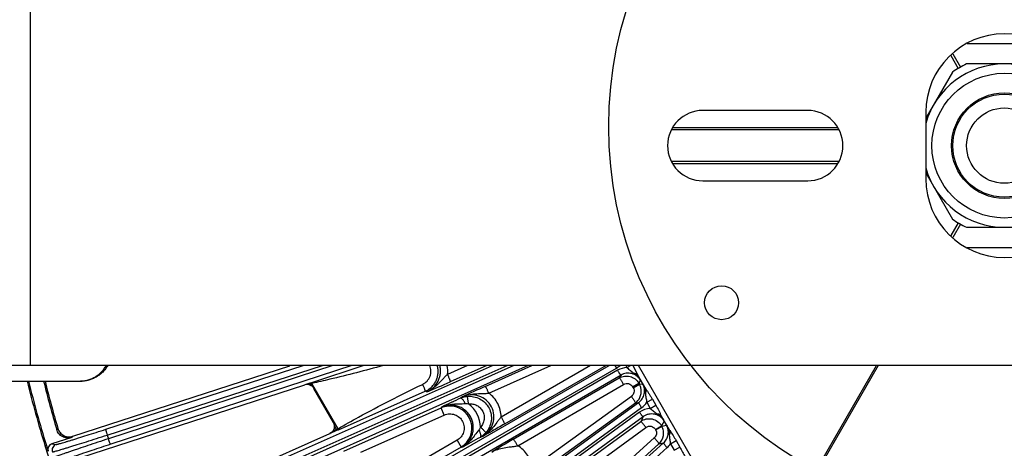
# Model space of a CAD drawing. Units: inches. Extents: x 0 to 17, y 0 to 11.
# Drawn here: x 1.9 to 3.9, y 6.6 to 7.5 of the extents above; entities that cross this region are included whole.
import ezdxf

# ---------------------------------------------------------------- set-up
doc = ezdxf.new("R2010")
doc.units = ezdxf.units.IN
doc.header["$LTSCALE"] = 0.935
doc.header["$MEASUREMENT"] = 0
doc.layers.get('0').update_dxf_attribs({"linetype": 'CONTINUOUS'})
doc.layers.add('7_ALL_FEATURES', color=7, linetype='CONTINUOUS')
doc.styles.get("Standard").update_dxf_attribs({"font": 'txt', "width": 0.8})
doc.styles.add('TEXTSTYLE_1', font='gdt', dxfattribs={"width": 0.8})
doc.dimstyles.new('DIMSTYLE_5', dxfattribs={"dimtxt": 0.25, "dimasz": 0.1875, "dimexe": 0.125, "dimexo": 0.0625, "dimgap": 0.09, "dimtad": 0, "dimtih": 1, "dimtoh": 1, "dimdec": 1, "dimlfac": 4, "dimzin": 4, "dimdsep": 46, "dimtxsty": 'STANDARD', "dimblk": '_FILLED', "dimblk1": '_FILLED', "dimblk2": '_FILLED', "dimcen": 0.09, "dimadec": 0, "dimazin": 0, "dimtp": 0.001, "dimtm": 0.001, "dimtfac": 1, "dimtdec": 1, "dimtmove": 0, "dimatfit": 2, "dimldrblk": '_FILLED', "dimfxl": 1, "dimtolj": 1, "dimtzin": 4, "dimarcsym": 0})

# ---------------------------------------------------------------- blocks, each defined once
blk = doc.blocks.new('_FILLED')
at = {"color": 0, "linetype": 'BYBLOCK'}
blk.add_solid([(0, 0), (-1, 0.167), (-1, -0.167)], dxfattribs=at)
blk = doc.blocks.new('*D10')
at = {"color": 2, "linetype": 'CONTINUOUS'}
for p, q in [((4.1952, 5.2375), (4.3312, 4.3272)), ((4.3312, 4.3272), (4.4562, 4.3272))]:
    blk.add_line(p, q, dxfattribs=at)
at = {"color": 2, "linetype": 'CONTINUOUS', "xscale": 0.1875, "yscale": 0.1875, "zscale": 0.1875, "rotation": 98.4978350535}
blk.add_blockref('_FILLED', (4.1952, 5.2375), dxfattribs=at)
at = {"color": 2, "linetype": 'CONTINUOUS', "insert": (4.5812, 4.4522), "char_height": 0.25, "width": 1.133333, "attachment_point": 1, "line_spacing_factor": 0.9, "style": 'TEXTSTYLE_1'}
blk.add_mtext('{\\Fgdt;n}\\Ftxt;16.0\\P[406]', dxfattribs=at)

msp = doc.modelspace()

# ---------------------------------------------------------------- linework, layer by layer
at = {"color": 9, "linetype": 'CONTINUOUS'}
msp.add_line((1.9622, 6.778), (1.9622, 7.653), dxfattribs=at)
at = {"color": 7, "linetype": 'CONTINUOUS'}
for p, q in [((3.9747, 7.378), (3.8246, 7.378)), ((3.7965, 7.3618), (3.7434, 7.2699)), ((3.5084, 7.2855), (3.2997, 7.2855)), ((3.7434, 7.2818), (3.7434, 7.1493)), ((3.7434, 7.1611), (3.7965, 7.0693)), ((3.2997, 7.1455), (3.5084, 7.1455)), ((3.8246, 7.053), (3.9747, 7.053)), ((6.0267, 6.778), (1.7727, 6.778)), ((1.8359, 6.7468), (2.0589, 6.7468))]:
    msp.add_line(p, q, dxfattribs=at)
at = {"color": 2, "linetype": 'CONTINUOUS'}
msp.add_circle((3.8855, 7.2535), 0.773, dxfattribs=at)
at = {"color": 9, "linetype": 'CONTINUOUS'}
for radius in [0.144, 0.1025]:
    msp.add_circle((3.8997, 7.2155), radius, dxfattribs=at)
at = {"color": 7, "linetype": 'CONTINUOUS'}
for centre, radius in [((3.8997, 7.2155), 0.105), ((3.8997, 7.2155), 0.075), ((3.3372, 6.903), 0.0338)]:
    msp.add_circle(centre, radius, dxfattribs=at)
for centre, radius, start, end in [((3.8997, 7.2818), 0.1562, 0, 180), ((3.8997, 7.2155), 0.1625, 15.8118, 164.1882), ((3.8997, 7.2155), 0.179, 114.7913, 125.2087), ((3.2997, 7.2155), 0.07, 90, 270), ((3.5084, 7.2155), 0.07, 270, 90), ((3.8997, 7.2155), 0.1625, 195.8118, 344.1882), ((3.8997, 7.1493), 0.1562, 180, 360), ((3.8997, 7.2155), 0.179, 234.7913, 245.2087)]:
    msp.add_arc(centre, radius, start, end, dxfattribs=at)
msp.add_open_spline([(2.0589, 6.7468), (2.0616, 6.7468), (2.0671, 6.7471), (2.0751, 6.7487), (2.0828, 6.7513), (2.0901, 6.7549), (2.0969, 6.7595), (2.103, 6.7649), (2.1084, 6.771), (2.1114, 6.7755), (2.1128, 6.7779)], degree=3, knots=[0, 0, 0, 0, 0.124829, 0.249754, 0.374651, 0.499603, 0.624612, 0.749679, 0.874808, 1, 1, 1, 1], dxfattribs=at)
at = {"color": 3, "linetype": 'CONTINUOUS'}
msp.add_open_spline([(2.1155, 6.7779), (2.1141, 6.7755), (2.1111, 6.771), (2.1057, 6.7649), (2.0996, 6.7595), (2.0928, 6.7549), (2.0855, 6.7513), (2.0778, 6.7487), (2.0698, 6.7471), (2.0644, 6.7468), (2.0617, 6.7468)], degree=3, knots=[0, 0, 0, 0, 0.125192, 0.250321, 0.375388, 0.500397, 0.625349, 0.750246, 0.875171, 1, 1, 1, 1], dxfattribs=at)
at = {"layer": '7_ALL_FEATURES', "color": 9, "linetype": 'CONTINUOUS'}
for p, q in [((3.9738, 7.418), (3.8256, 7.418)), ((3.7931, 7.3946), (3.8079, 7.3691)), ((3.7973, 7.3983), (3.8126, 7.3718)), ((3.5681, 7.2508), (3.24, 7.2508)), ((3.24, 7.1802), (3.5681, 7.1802)), ((3.8079, 7.0619), (3.7931, 7.0364)), ((3.8126, 7.0592), (3.7973, 7.0327)), ((3.8256, 7.013), (3.9738, 7.013)), ((2.1119, 6.6511), (2.5046, 6.778)), ((2.1145, 6.6396), (2.5428, 6.778)), ((2.5634, 6.778), (2.1169, 6.6322)), ((2.6013, 6.778), (2.1216, 6.6213)), ((2.1807, 6.4673), (2.8815, 6.778)), ((2.1845, 6.4561), (2.9105, 6.778)), ((2.9236, 6.778), (2.1877, 6.449)), ((2.9524, 6.778), (2.1934, 6.4387)), ((2.2683, 6.2917), (3.1136, 6.778)), ((2.2733, 6.281), (3.1278, 6.7726)), ((3.1302, 6.7685), (2.2772, 6.2743)), ((2.6254, 6.778), (2.5212, 6.7438)), ((2.8317, 6.778), (2.7917, 6.7603)), ((2.8703, 6.778), (2.7968, 6.7455)), ((2.8666, 6.7364), (2.9597, 6.778)), ((2.8741, 6.7229), (2.9973, 6.778)), ((3.0765, 6.778), (2.8984, 6.6755)), ((3.1076, 6.778), (2.905, 6.6614)), ((3.1249, 6.778), (3.1278, 6.7726)), ((3.1463, 6.778), (3.1486, 6.7739)), ((3.1486, 6.7739), (3.1557, 6.778)), ((3.1608, 6.778), (3.1707, 6.7586)), ((3.3673, 6.4396), (3.1719, 6.778)), ((3.4333, 6.4104), (3.6455, 6.778)), ((3.6487, 6.778), (3.4356, 6.409)), ((3.137, 6.7588), (2.2839, 6.2646)), ((2.5181, 6.7428), (2.5077, 6.7394)), ((2.5158, 6.7411), (2.5077, 6.7394)), ((2.5185, 6.7417), (2.5158, 6.7411)), ((2.519, 6.7431), (2.5181, 6.7428)), ((2.5181, 6.7428), (2.5185, 6.7417)), ((2.5196, 6.7419), (2.5185, 6.7417)), ((2.5208, 6.7377), (2.5185, 6.7417)), ((2.5212, 6.7438), (2.519, 6.7431)), ((2.5739, 6.6522), (2.5218, 6.7424)), ((2.7406, 6.7398), (2.7423, 6.7406)), ((2.9225, 6.6311), (3.1333, 6.7532)), ((2.9314, 6.6184), (3.1422, 6.7405)), ((3.137, 6.7588), (3.1333, 6.7532)), ((3.16, 6.7358), (3.1722, 6.7429)), ((3.1613, 6.7335), (3.1735, 6.7406)), ((3.1863, 6.7317), (3.1707, 6.7586)), ((3.176, 6.7485), (3.1722, 6.7429)), ((3.1722, 6.7429), (3.1735, 6.7406)), ((3.1735, 6.7406), (3.18, 6.7416)), ((2.5746, 6.6503), (2.7472, 6.7266)), ((2.7504, 6.7255), (2.7472, 6.7266)), ((3.16, 6.7358), (3.1613, 6.7335)), ((2.3738, 6.1262), (3.1719, 6.7042)), ((2.8031, 6.7044), (2.8023, 6.7058)), ((2.8215, 6.7156), (2.8178, 6.7129)), ((3.1576, 6.7165), (2.9603, 6.5736)), ((3.1656, 6.7033), (2.9682, 6.5604)), ((3.1656, 6.7033), (3.1719, 6.7042)), ((3.1882, 6.7049), (3.1994, 6.7111)), ((3.1882, 6.7049), (3.1952, 6.6927)), ((3.1994, 6.7111), (3.2064, 6.699)), ((2.3799, 6.1161), (3.178, 6.6941)), ((3.1736, 6.685), (2.3845, 6.1098)), ((2.5857, 6.6074), (2.779, 6.6935)), ((2.7797, 6.6953), (2.779, 6.6935)), ((2.7853, 6.6793), (2.779, 6.6935)), ((3.1952, 6.6927), (3.2064, 6.699)), ((3.1813, 6.6761), (2.3922, 6.1009)), ((2.6195, 6.6055), (2.7853, 6.6793)), ((2.9412, 6.4955), (3.1762, 6.6667)), ((3.1813, 6.6761), (3.1762, 6.6667)), ((3.2343, 6.6484), (3.2172, 6.6781)), ((3.2228, 6.6674), (3.2176, 6.658)), ((2.0142, 6.6506), (2.0165, 6.6528)), ((2.5578, 6.6429), (2.5718, 6.649)), ((2.5711, 6.6506), (2.567, 6.6577)), ((2.5711, 6.6506), (2.572, 6.6511)), ((2.5718, 6.649), (2.5711, 6.6506)), ((2.5718, 6.649), (2.5746, 6.6503)), ((2.572, 6.6511), (2.5739, 6.6522)), ((2.9515, 6.4836), (3.1864, 6.6549)), ((3.2054, 6.6509), (3.2176, 6.658)), ((3.2054, 6.6509), (3.2058, 6.6502)), ((3.2058, 6.6502), (3.218, 6.6573)), ((3.2176, 6.658), (3.218, 6.6573)), ((3.218, 6.6573), (3.2274, 6.6595)), ((2.044, 6.635), (2.0461, 6.6371)), ((2.1145, 6.6396), (2.1169, 6.6322)), ((2.496, 5.9727), (3.2216, 6.624)), ((2.8109, 6.6291), (2.5208, 6.4616)), ((2.8109, 6.6291), (2.8186, 6.6157)), ((2.8615, 6.637), (2.8571, 6.6357)), ((3.2032, 6.634), (2.9866, 6.4396)), ((3.2124, 6.6218), (3.2216, 6.624)), ((3.2353, 6.6222), (3.2468, 6.6285)), ((3.2468, 6.6285), (3.2542, 6.6155)), ((2.0047, 6.6222), (2.013, 6.6209)), ((2.8186, 6.6157), (2.5004, 6.4319)), ((2.5031, 5.9633), (3.2287, 6.6146)), ((2.8205, 6.6152), (2.8186, 6.6157)), ((3.2124, 6.6218), (2.9958, 6.4274)), ((3.2353, 6.6222), (3.2427, 6.6092)), ((3.2427, 6.6092), (3.2542, 6.6155))]:
    msp.add_line(p, q, dxfattribs=at)
at = {"layer": '7_ALL_FEATURES', "color": 7, "linetype": 'CONTINUOUS'}
for p, q in [((3.5707, 7.2468), (3.2374, 7.2468)), ((3.2374, 7.1843), (3.5707, 7.1843)), ((2.0464, 6.6371), (2.4782, 6.7775)), ((2.0601, 6.594), (2.5077, 6.7394)), ((2.5649, 6.6648), (2.5259, 6.7324)), ((2.117, 6.4466), (2.5578, 6.6429)), ((2.044, 6.635), (2.0047, 6.6222)), ((1.9906, 6.619), (2.0046, 6.5759)), ((1.9906, 6.619), (1.9935, 6.6186)), ((1.9935, 6.6186), (1.9971, 6.6074))]:
    msp.add_line(p, q, dxfattribs=at)
at = {"layer": '7_ALL_FEATURES', "color": 9, "linetype": 'CONTINUOUS'}
for centre, radius, start, end in [((2.7309, 6.7667), 0.0612, 354.0173, 10.7434), ((3.1076, 6.8078), 0.0406, 299.9242, 312.5773), ((3.1505, 6.7335), 0.0405, 92.6874, 120.0974), ((2.4127, 7.2209), 0.4907, 282.5761, 282.8427), ((1.8258, 8.936), 2.3961, 292.6981, 293.907), ((2.6685, 6.4895), 0.5698, 27.048, 28.1888), ((2.6627, 6.4073), 0.616, 31.7858, 32.8699), ((2.8357, 6.673), 0.0437, 105.5555, 114.1763), ((2.8357, 6.6733), 0.0434, 96.603, 105.5644), ((2.7971, 6.6536), 0.0604, 1.5943, 52.758), ((3.1543, 6.7269), 0.0405, 305.9049, 327.0431), ((2.7968, 6.6534), 0.0439, 94.683, 113.9618), ((2.7967, 6.6535), 0.0437, 300.0036, 94.6523), ((3.1974, 6.6523), 0.0404, 93.0725, 126.1064), ((2.7292, 6.416), 0.5539, 26.9912, 28.235), ((5.3905, 1.7905), 5.6186, 120.1186, 120.2753), ((2.8355, 6.6735), 0.0436, 299.802, 317.7706), ((2.6969, 6.3174), 0.6312, 31.6328, 32.8184), ((1.6862, 8.6876), 2.3625, 298.6932, 299.7116), ((3.2016, 6.6448), 0.0406, 311.9351, 326.1523)]:
    msp.add_arc(centre, radius, start, end, dxfattribs=at)
at = {"layer": '7_ALL_FEATURES', "color": 7, "linetype": 'CONTINUOUS'}
for centre, radius, start, end in [((3.8997, 7.2155), 2, 193.5576, 197.3512), ((3.8997, 7.2155), 1.9973, 193.5772, 197.3883), ((3.8997, 7.2155), 1.9683, 193.779, 196.6797), ((3.8976, 7.215), 1.9633, 193.7972, 196.6382), ((3.1488, 6.7264), 0.0285, 23.0915, 29.9813), ((2.5124, 6.7247), 0.0155, 29.9893, 57.4784), ((3.8193, 4.6053), 2.3343, 114.0874, 115.3067), ((3.1488, 6.7264), 0.0285, 334.523, 8.6398), ((3.1488, 6.7264), 0.0286, 8.6731, 23.0592), ((3.7873, 4.5638), 2.3576, 114.2809, 115.3014), ((3.1488, 6.7264), 0.0285, 305.9741, 334.5246), ((2.5515, 6.657), 0.0155, 2.5275, 30.012), ((3.1932, 6.643), 0.0286, 10.529, 29.9394), ((3.1933, 6.643), 0.0285, 331.4632, 10.4729), ((4.0935, 4.6102), 2.3357, 120.0897, 121.3125), ((3.1932, 6.6431), 0.0287, 312.0128, 331.4333)]:
    msp.add_arc(centre, radius, start, end, dxfattribs=at)
for centre, major_axis, ratio, start_param, end_param in [((2.5124, 6.7246), (0.0069, 0.0139), 0.999122, -0.106699, 0.774224), ((2.5515, 6.657), (0.0151, -0.0038), 0.998821, -0.905807, 0.288957), ((2.0083, 6.611), (0.0116, -0.0017), 0.999239, 2.034627, 3.604814)]:
    msp.add_ellipse(centre, major_axis=major_axis, ratio=ratio, start_param=start_param, end_param=end_param, dxfattribs=at)
at = {"layer": '7_ALL_FEATURES', "color": 9, "linetype": 'CONTINUOUS'}
for points, knots in [([(2.6639, 6.7779), (2.6286, 6.7681), (2.5814, 6.7558), (2.5337, 6.745), (2.5218, 6.7424)], [0, 0, 0, 0, 0.749979, 1, 1, 1, 1]), ([(2.7423, 6.7406), (2.7456, 6.7422), (2.7516, 6.7467), (2.7576, 6.7562), (2.7595, 6.7673), (2.758, 6.7746), (2.7565, 6.778)], [0, 0, 0, 0, 0.249666, 0.499485, 0.749605, 1, 1, 1, 1]), ([(2.7504, 6.7255), (2.7552, 6.7276), (2.7642, 6.7336), (2.7722, 6.7444), (2.7761, 6.7543), (2.7777, 6.7622), (2.7779, 6.7702), (2.7771, 6.7755), (2.7764, 6.7781)], [0, 0, 0, 0, 0.248884, 0.498021, 0.623283, 0.748706, 0.874288, 1, 1, 1, 1]), ([(2.7917, 6.7603), (2.79, 6.7587), (2.7866, 6.7553), (2.7818, 6.7503), (2.7771, 6.7453), (2.7724, 6.7405), (2.7674, 6.736), (2.7603, 6.7305), (2.7545, 6.7272), (2.7504, 6.7255)], [0, 0, 0, 0, 0.131763, 0.259891, 0.385306, 0.509145, 0.632238, 0.755003, 1, 1, 1, 1]), ([(2.7917, 6.7603), (2.7921, 6.7594), (2.7929, 6.7576), (2.794, 6.7549), (2.795, 6.7524), (2.7958, 6.7502), (2.7964, 6.7484), (2.7968, 6.747), (2.7969, 6.7461), (2.7969, 6.7456), (2.7969, 6.7455), (2.7968, 6.7455)], [0, 0, 0, 0, 0.189485, 0.373634, 0.544085, 0.693789, 0.817739, 0.911333, 0.97184, 0.989578, 1, 1, 1, 1]), ([(3.137, 6.7588), (3.1369, 6.7588), (3.1368, 6.7589), (3.1365, 6.7591), (3.1361, 6.7596), (3.1354, 6.7604), (3.1345, 6.7616), (3.1336, 6.7631), (3.1325, 6.7647), (3.1314, 6.7666), (3.1306, 6.7679), (3.1302, 6.7685)], [0, 0, 0, 0, 0.010471, 0.02821, 0.088624, 0.182049, 0.305805, 0.455359, 0.625772, 0.810078, 1, 1, 1, 1]), ([(3.176, 6.7485), (3.1751, 6.7502), (3.1729, 6.7532), (3.1687, 6.7571), (3.1639, 6.76), (3.1569, 6.7626), (3.1474, 6.7632), (3.1402, 6.7607), (3.137, 6.7588)], [0, 0, 0, 0, 0.125722, 0.251398, 0.376958, 0.502349, 0.751375, 1, 1, 1, 1]), ([(3.1486, 6.7739), (3.1498, 6.773), (3.1522, 6.771), (3.1555, 6.768), (3.159, 6.7651), (3.1614, 6.7634), (3.1626, 6.7626)], [0, 0, 0, 0, 0.256949, 0.508487, 0.753878, 1, 1, 1, 1]), ([(3.1626, 6.7626), (3.1635, 6.7625), (3.1652, 6.7623), (3.1675, 6.7615), (3.1694, 6.7603), (3.1704, 6.7592), (3.1707, 6.7586)], [0, 0, 0, 0, 0.278803, 0.536103, 0.774302, 1, 1, 1, 1]), ([(3.1626, 6.7626), (3.1653, 6.7607), (3.1704, 6.7566), (3.1744, 6.7514), (3.176, 6.7485)], [0, 0, 0, 0, 0.500462, 1, 1, 1, 1]), ([(2.5212, 6.7438), (2.5213, 6.7438), (2.5214, 6.7437), (2.5215, 6.7434), (2.5217, 6.743), (2.5218, 6.7426), (2.5218, 6.7424)], [0, 0, 0, 0, 0.100339, 0.315508, 0.630148, 1, 1, 1, 1]), ([(2.5739, 6.6522), (2.5875, 6.6601), (2.6422, 6.6909), (2.6983, 6.7191), (2.7406, 6.7398)], [0, 0, 0, 0, 0.250013, 1, 1, 1, 1]), ([(2.7472, 6.7266), (2.7473, 6.7267), (2.7474, 6.727), (2.7473, 6.7275), (2.7472, 6.7282), (2.7469, 6.7295), (2.7464, 6.7312), (2.7456, 6.7333), (2.7443, 6.7365), (2.7431, 6.7389), (2.7423, 6.7406)], [0, 0, 0, 0, 0.031413, 0.058175, 0.093055, 0.186912, 0.310296, 0.459103, 0.628025, 1, 1, 1, 1]), ([(3.1333, 6.7532), (3.1365, 6.7551), (3.1437, 6.7576), (3.1551, 6.7568), (3.1653, 6.7518), (3.1704, 6.7461), (3.1722, 6.7429)], [0, 0, 0, 0, 0.250024, 0.499977, 0.749947, 1, 1, 1, 1]), ([(3.1422, 6.7405), (3.1417, 6.7414), (3.1407, 6.743), (3.1392, 6.7455), (3.1378, 6.7477), (3.1365, 6.7496), (3.1354, 6.7512), (3.1345, 6.7523), (3.1339, 6.753), (3.1335, 6.7532), (3.1333, 6.7533), (3.1333, 6.7532)], [0, 0, 0, 0, 0.189922, 0.374228, 0.544641, 0.694195, 0.817952, 0.911376, 0.971791, 0.989529, 1, 1, 1, 1]), ([(3.1422, 6.7405), (3.1437, 6.7414), (3.147, 6.7425), (3.1521, 6.7422), (3.1568, 6.7399), (3.1591, 6.7373), (3.16, 6.7358)], [0, 0, 0, 0, 0.249608, 0.499395, 0.749537, 1, 1, 1, 1]), ([(3.1719, 6.7042), (3.1747, 6.7063), (3.1797, 6.7114), (3.1838, 6.7212), (3.1841, 6.7318), (3.1818, 6.7386), (3.18, 6.7416)], [0, 0, 0, 0, 0.249263, 0.498891, 0.749187, 1, 1, 1, 1]), ([(3.18, 6.7416), (3.1817, 6.7387), (3.1842, 6.7326), (3.1852, 6.726), (3.1855, 6.7227)], [0, 0, 0, 0, 0.499572, 1, 1, 1, 1]), ([(2.8215, 6.7156), (2.8254, 6.7174), (2.8338, 6.7202), (2.8469, 6.722), (2.858, 6.7222), (2.8671, 6.7224), (2.8717, 6.7227), (2.8741, 6.7229)], [0, 0, 0, 0, 0.244765, 0.490579, 0.740106, 0.868329, 1, 1, 1, 1]), ([(2.8741, 6.7229), (2.8737, 6.7238), (2.8729, 6.7256), (2.8716, 6.7281), (2.8705, 6.7305), (2.8694, 6.7325), (2.8685, 6.7341), (2.8677, 6.7353), (2.8671, 6.736), (2.8668, 6.7363), (2.8667, 6.7364), (2.8666, 6.7364)], [0, 0, 0, 0, 0.190395, 0.374892, 0.545298, 0.694725, 0.8183, 0.911552, 0.971843, 0.989546, 1, 1, 1, 1]), ([(2.8984, 6.6755), (2.8983, 6.6801), (2.8972, 6.6893), (2.8923, 6.7023), (2.8846, 6.7139), (2.8778, 6.7202), (2.8741, 6.7229)], [0, 0, 0, 0, 0.24991, 0.499935, 0.749999, 1, 1, 1, 1]), ([(3.1613, 6.7335), (3.1621, 6.7322), (3.1632, 6.7291), (3.163, 6.7243), (3.1611, 6.7198), (3.1589, 6.7175), (3.1576, 6.7165)], [0, 0, 0, 0, 0.250318, 0.500466, 0.750355, 1, 1, 1, 1]), ([(3.1855, 6.7227), (3.186, 6.7235), (3.1866, 6.725), (3.1871, 6.7274), (3.1871, 6.7297), (3.1866, 6.7311), (3.1863, 6.7317)], [0, 0, 0, 0, 0.280423, 0.538209, 0.77575, 1, 1, 1, 1]), ([(3.1855, 6.7227), (3.1857, 6.7212), (3.1859, 6.7183), (3.1866, 6.7139), (3.1876, 6.7094), (3.1881, 6.7064), (3.1882, 6.7049)], [0, 0, 0, 0, 0.246249, 0.492017, 0.743592, 1, 1, 1, 1]), ([(3.1863, 6.7317), (3.1873, 6.73), (3.1894, 6.7267), (3.1928, 6.7217), (3.1962, 6.7165), (3.1983, 6.713), (3.1994, 6.7111)], [0, 0, 0, 0, 0.241865, 0.490773, 0.744415, 1, 1, 1, 1]), ([(2.7797, 6.6953), (2.7833, 6.6969), (2.7908, 6.6995), (2.8026, 6.7014), (2.8147, 6.7019), (2.8229, 6.702), (2.827, 6.7022)], [0, 0, 0, 0, 0.246195, 0.493222, 0.742833, 1, 1, 1, 1]), ([(2.8201, 6.7121), (2.8199, 6.7123), (2.8195, 6.7125), (2.8187, 6.7129), (2.8181, 6.713), (2.8178, 6.7129)], [0, 0, 0, 0, 0.324038, 0.593692, 1, 1, 1, 1]), ([(2.827, 6.7022), (2.8265, 6.7033), (2.8254, 6.7054), (2.8236, 6.7082), (2.8219, 6.7104), (2.8207, 6.7116), (2.8201, 6.7121)], [0, 0, 0, 0, 0.301186, 0.578559, 0.814875, 1, 1, 1, 1]), ([(2.8615, 6.637), (2.8663, 6.6398), (2.875, 6.6472), (2.8831, 6.6623), (2.8851, 6.6795), (2.8804, 6.6961), (2.8697, 6.7097), (2.8547, 6.7182), (2.8377, 6.7206), (2.8266, 6.7179), (2.8215, 6.7156)], [0, 0, 0, 0, 0.124427, 0.249124, 0.374271, 0.499765, 0.62531, 0.7506, 0.875457, 1, 1, 1, 1]), ([(2.827, 6.7022), (2.8276, 6.7022), (2.8298, 6.7023), (2.832, 6.702), (2.8336, 6.7017)], [0, 0, 0, 0, 0.248232, 1, 1, 1, 1]), ([(2.8307, 6.7164), (2.835, 6.7169), (2.8439, 6.7166), (2.8564, 6.7122), (2.8671, 6.7043), (2.8749, 6.6935), (2.8791, 6.6809), (2.8793, 6.6676), (2.8756, 6.6549), (2.8706, 6.6475), (2.8677, 6.6442)], [0, 0, 0, 0, 0.124961, 0.250004, 0.374998, 0.500015, 0.62503, 0.750016, 0.875048, 1, 1, 1, 1]), ([(2.8336, 6.7017), (2.8335, 6.7026), (2.8332, 6.7045), (2.8329, 6.7072), (2.8325, 6.7097), (2.8321, 6.7119), (2.8317, 6.7137), (2.8314, 6.7149), (2.8311, 6.7156), (2.831, 6.716), (2.8308, 6.7163), (2.8307, 6.7164), (2.8307, 6.7164)], [0, 0, 0, 0, 0.189539, 0.372641, 0.541654, 0.690137, 0.81353, 0.907626, 0.942807, 0.969841, 0.988714, 1, 1, 1, 1]), ([(2.8336, 6.7017), (2.8364, 6.702), (2.8421, 6.7018), (2.8502, 6.699), (2.857, 6.6939), (2.8621, 6.687), (2.8648, 6.6789), (2.8649, 6.6703), (2.8625, 6.6621), (2.8593, 6.6574), (2.8574, 6.6553)], [0, 0, 0, 0, 0.12481, 0.249826, 0.374903, 0.500068, 0.625219, 0.750259, 0.875229, 1, 1, 1, 1]), ([(3.1576, 6.7165), (3.1582, 6.7157), (3.1593, 6.7141), (3.1609, 6.7118), (3.1624, 6.7096), (3.1636, 6.7077), (3.1645, 6.7061), (3.1652, 6.7048), (3.1655, 6.704), (3.1656, 6.7035), (3.1656, 6.7034), (3.1656, 6.7033)], [0, 0, 0, 0, 0.190393, 0.374889, 0.545296, 0.694724, 0.818299, 0.911551, 0.971842, 0.989546, 1, 1, 1, 1]), ([(3.1719, 6.7042), (3.1719, 6.7042), (3.1719, 6.7041), (3.172, 6.7038), (3.1722, 6.7031), (3.1727, 6.7021), (3.1735, 6.7009), (3.1744, 6.6994), (3.1755, 6.6977), (3.1767, 6.696), (3.1776, 6.6947), (3.178, 6.6941)], [0, 0, 0, 0, 0.010471, 0.02821, 0.088624, 0.182049, 0.305805, 0.455359, 0.625772, 0.810078, 1, 1, 1, 1]), ([(2.8205, 6.6152), (2.8229, 6.6166), (2.8276, 6.6199), (2.8335, 6.6261), (2.8382, 6.6333), (2.8415, 6.6412), (2.8431, 6.6497), (2.8432, 6.6583), (2.8416, 6.6668), (2.8385, 6.6748), (2.8338, 6.6821), (2.8279, 6.6883), (2.8209, 6.6933), (2.8131, 6.6969), (2.8048, 6.699), (2.7962, 6.6994), (2.7877, 6.6982), (2.7823, 6.6964), (2.7797, 6.6953)], [0, 0, 0, 0, 0.062241, 0.124561, 0.186904, 0.249341, 0.311866, 0.374475, 0.437154, 0.499876, 0.562609, 0.625314, 0.687965, 0.75054, 0.813029, 0.87542, 0.937758, 1, 1, 1, 1]), ([(2.7853, 6.6793), (2.7885, 6.6808), (2.7956, 6.6824), (2.8064, 6.6808), (2.8158, 6.6753), (2.8225, 6.6667), (2.8255, 6.6562), (2.8245, 6.6453), (2.8195, 6.6356), (2.8139, 6.6309), (2.8109, 6.6291)], [0, 0, 0, 0, 0.125008, 0.249994, 0.374997, 0.499997, 0.624996, 0.750001, 0.874986, 1, 1, 1, 1]), ([(3.1813, 6.6761), (3.1813, 6.6761), (3.1811, 6.6761), (3.1808, 6.6763), (3.1803, 6.6767), (3.1795, 6.6775), (3.1786, 6.6786), (3.1774, 6.6799), (3.1762, 6.6815), (3.1749, 6.6832), (3.174, 6.6844), (3.1736, 6.685)], [0, 0, 0, 0, 0.010471, 0.02821, 0.088624, 0.182049, 0.305805, 0.455359, 0.625772, 0.810078, 1, 1, 1, 1]), ([(3.2228, 6.6674), (3.2218, 6.6692), (3.2194, 6.6724), (3.2149, 6.6764), (3.2097, 6.6794), (3.204, 6.6812), (3.198, 6.6818), (3.192, 6.6812), (3.1864, 6.6793), (3.1829, 6.6773), (3.1813, 6.6761)], [0, 0, 0, 0, 0.125343, 0.250888, 0.376253, 0.501458, 0.626405, 0.751103, 0.875753, 1, 1, 1, 1]), ([(3.1952, 6.6927), (3.1964, 6.6918), (3.1986, 6.6899), (3.2018, 6.687), (3.2051, 6.6844), (3.2075, 6.6828), (3.2086, 6.682)], [0, 0, 0, 0, 0.256903, 0.508486, 0.754088, 1, 1, 1, 1]), ([(3.2064, 6.699), (3.2083, 6.6955), (3.2111, 6.6902), (3.2145, 6.6832), (3.2163, 6.6797), (3.2172, 6.6781)], [0, 0, 0, 0, 0.509161, 0.758051, 1, 1, 1, 1]), ([(3.2086, 6.682), (3.2095, 6.682), (3.2113, 6.6818), (3.2138, 6.6811), (3.2158, 6.6798), (3.2168, 6.6787), (3.2172, 6.6781)], [0, 0, 0, 0, 0.28144, 0.539672, 0.776813, 1, 1, 1, 1]), ([(3.2086, 6.682), (3.21, 6.681), (3.2128, 6.679), (3.2167, 6.6756), (3.2201, 6.6718), (3.222, 6.6689), (3.2228, 6.6674)], [0, 0, 0, 0, 0.250143, 0.500228, 0.750355, 1, 1, 1, 1]), ([(2.8984, 6.6755), (2.8968, 6.6737), (2.8939, 6.6701), (2.8884, 6.6629), (2.8817, 6.654), (2.8725, 6.6443), (2.8653, 6.6392), (2.8615, 6.637)], [0, 0, 0, 0, 0.1318, 0.259972, 0.509309, 0.75506, 1, 1, 1, 1]), ([(2.905, 6.6614), (2.8968, 6.6567), (2.8823, 6.6485), (2.8678, 6.6405), (2.8615, 6.637)], [0, 0, 0, 0, 0.567452, 1, 1, 1, 1]), ([(2.8984, 6.6755), (2.8989, 6.6747), (2.8998, 6.6729), (2.9012, 6.6704), (2.9024, 6.6681), (2.9034, 6.666), (2.9042, 6.6643), (2.9047, 6.6629), (2.905, 6.6621), (2.905, 6.6616), (2.905, 6.6614), (2.905, 6.6614)], [0, 0, 0, 0, 0.189918, 0.37422, 0.544631, 0.694184, 0.817941, 0.911367, 0.971784, 0.989525, 1, 1, 1, 1]), ([(3.1762, 6.6667), (3.1794, 6.6691), (3.1868, 6.6724), (3.199, 6.6724), (3.2102, 6.6675), (3.2156, 6.6614), (3.2176, 6.658)], [0, 0, 0, 0, 0.250036, 0.499985, 0.749946, 1, 1, 1, 1]), ([(3.1864, 6.6549), (3.1859, 6.6557), (3.1847, 6.6573), (3.1829, 6.6595), (3.1813, 6.6616), (3.1798, 6.6634), (3.1785, 6.6648), (3.1775, 6.6659), (3.1768, 6.6665), (3.1764, 6.6667), (3.1762, 6.6668), (3.1762, 6.6667)], [0, 0, 0, 0, 0.189487, 0.373638, 0.54409, 0.693795, 0.817745, 0.911338, 0.971844, 0.98958, 1, 1, 1, 1]), ([(2.013, 6.6209), (2.0131, 6.6209), (2.0134, 6.621), (2.014, 6.621), (2.0147, 6.6212), (2.0157, 6.6214), (2.0168, 6.6217), (2.0188, 6.6222), (2.0219, 6.6231), (2.0261, 6.6243), (2.031, 6.6257), (2.0368, 6.6274), (2.0432, 6.6294), (2.0502, 6.6315), (2.0607, 6.6348), (2.0749, 6.6392), (2.093, 6.645), (2.1055, 6.649), (2.1119, 6.6511)], [0, 0, 0, 0, 0.002987, 0.008153, 0.015519, 0.025079, 0.036823, 0.050738, 0.084955, 0.127424, 0.177821, 0.235728, 0.300668, 0.372135, 0.449516, 0.61944, 0.805036, 1, 1, 1, 1]), ([(2.1119, 6.6511), (2.1119, 6.651), (2.1118, 6.6509), (2.1118, 6.6506), (2.1118, 6.6499), (2.112, 6.6488), (2.1123, 6.6474), (2.1127, 6.6457), (2.1133, 6.6438), (2.1139, 6.6417), (2.1143, 6.6403), (2.1145, 6.6396)], [0, 0, 0, 0, 0.010471, 0.02821, 0.088624, 0.182049, 0.305805, 0.455359, 0.625772, 0.810078, 1, 1, 1, 1]), ([(2.5746, 6.6503), (2.5746, 6.6503), (2.5746, 6.6506), (2.5745, 6.651), (2.5743, 6.6516), (2.574, 6.652), (2.5739, 6.6522)], [0, 0, 0, 0, 0.101855, 0.31793, 0.632535, 1, 1, 1, 1]), ([(2.8539, 6.6495), (2.8513, 6.6463), (2.8464, 6.6398), (2.839, 6.6302), (2.8305, 6.6218), (2.8239, 6.6172), (2.8205, 6.6152)], [0, 0, 0, 0, 0.25706, 0.506534, 0.75357, 1, 1, 1, 1]), ([(2.8574, 6.6553), (2.8572, 6.6548), (2.8562, 6.6528), (2.855, 6.6508), (2.8539, 6.6495)], [0, 0, 0, 0, 0.251717, 1, 1, 1, 1]), ([(2.8539, 6.6495), (2.8547, 6.648), (2.8558, 6.6457), (2.8569, 6.6426), (2.8575, 6.6406), (2.8578, 6.6389), (2.8579, 6.6373), (2.8576, 6.636), (2.8571, 6.6357)], [0, 0, 0, 0, 0.358451, 0.519574, 0.661553, 0.78137, 0.876962, 1, 1, 1, 1]), ([(2.8574, 6.6553), (2.8581, 6.6547), (2.8595, 6.6534), (2.8615, 6.6515), (2.8633, 6.6497), (2.8648, 6.6481), (2.8661, 6.6467), (2.8669, 6.6457), (2.8674, 6.6451), (2.8676, 6.6447), (2.8677, 6.6445), (2.8677, 6.6443), (2.8677, 6.6442)], [0, 0, 0, 0, 0.189001, 0.371814, 0.540727, 0.689247, 0.812769, 0.90705, 0.94234, 0.969496, 0.988515, 1, 1, 1, 1]), ([(3.1864, 6.6549), (3.1879, 6.6559), (3.1913, 6.6575), (3.1969, 6.6575), (3.202, 6.6552), (3.2045, 6.6525), (3.2054, 6.6509)], [0, 0, 0, 0, 0.249628, 0.499392, 0.749518, 1, 1, 1, 1]), ([(3.2058, 6.6502), (3.2065, 6.6489), (3.2076, 6.6461), (3.2076, 6.6416), (3.2061, 6.6373), (3.2043, 6.635), (3.2032, 6.634)], [0, 0, 0, 0, 0.250372, 0.500542, 0.75041, 1, 1, 1, 1]), ([(3.2216, 6.624), (3.224, 6.6262), (3.2281, 6.6313), (3.2313, 6.6406), (3.2313, 6.6505), (3.229, 6.6567), (3.2274, 6.6595)], [0, 0, 0, 0, 0.249287, 0.498918, 0.74918, 1, 1, 1, 1]), ([(3.2274, 6.6595), (3.2292, 6.6564), (3.2319, 6.6497), (3.2328, 6.6426), (3.233, 6.6391)], [0, 0, 0, 0, 0.499554, 1, 1, 1, 1]), ([(3.233, 6.6391), (3.2335, 6.6399), (3.2344, 6.6415), (3.2351, 6.644), (3.2351, 6.6463), (3.2347, 6.6478), (3.2343, 6.6484)], [0, 0, 0, 0, 0.287052, 0.547079, 0.781972, 1, 1, 1, 1]), ([(3.2343, 6.6484), (3.2363, 6.6451), (3.2407, 6.6386), (3.2448, 6.632), (3.2468, 6.6285)], [0, 0, 0, 0, 0.492349, 1, 1, 1, 1]), ([(2.0055, 6.6061), (2.0056, 6.6061), (2.0059, 6.6062), (2.0065, 6.6063), (2.0073, 6.6064), (2.0084, 6.6067), (2.0097, 6.607), (2.0119, 6.6076), (2.0152, 6.6085), (2.0198, 6.6099), (2.0253, 6.6115), (2.0317, 6.6134), (2.0387, 6.6156), (2.0465, 6.618), (2.0581, 6.6216), (2.0738, 6.6265), (2.0937, 6.6329), (2.1075, 6.6373), (2.1145, 6.6396)], [0, 0, 0, 0, 0.002961, 0.008116, 0.015475, 0.025031, 0.036773, 0.050686, 0.084896, 0.127361, 0.177759, 0.235671, 0.300616, 0.372088, 0.449472, 0.619406, 0.805019, 1, 1, 1, 1]), ([(2.1169, 6.6322), (2.1099, 6.6299), (2.0961, 6.6254), (2.0763, 6.6188), (2.0607, 6.6135), (2.0492, 6.6097), (2.0415, 6.607), (2.0345, 6.6046), (2.0283, 6.6024), (2.0229, 6.6005), (2.0183, 6.5989), (2.0151, 6.5977), (2.013, 6.5969), (2.0117, 6.5964), (2.0107, 6.596), (2.01, 6.5956), (2.0094, 6.5954), (2.0092, 6.5952), (2.0091, 6.5951)], [0, 0, 0, 0, 0.194981, 0.380594, 0.550528, 0.627912, 0.699384, 0.764329, 0.822241, 0.872639, 0.915104, 0.949314, 0.963227, 0.974969, 0.984525, 0.991884, 0.997039, 1, 1, 1, 1]), ([(2.1216, 6.6213), (2.1215, 6.6213), (2.1214, 6.6214), (2.1212, 6.6216), (2.1208, 6.6222), (2.1203, 6.6232), (2.1197, 6.6245), (2.1191, 6.6262), (2.1184, 6.628), (2.1177, 6.6301), (2.1172, 6.6315), (2.1169, 6.6322)], [0, 0, 0, 0, 0.010471, 0.02821, 0.088624, 0.182048, 0.305804, 0.455358, 0.625772, 0.810078, 1, 1, 1, 1]), ([(2.9314, 6.6184), (2.9309, 6.6192), (2.9299, 6.6209), (2.9284, 6.6233), (2.927, 6.6255), (2.9257, 6.6275), (2.9246, 6.629), (2.9237, 6.6301), (2.923, 6.6308), (2.9227, 6.6311), (2.9225, 6.6311), (2.9225, 6.6311)], [0, 0, 0, 0, 0.189919, 0.374221, 0.544633, 0.694186, 0.817942, 0.911369, 0.971787, 0.989527, 1, 1, 1, 1]), ([(3.2032, 6.634), (3.2038, 6.6333), (3.2051, 6.6318), (3.2069, 6.6297), (3.2086, 6.6277), (3.21, 6.6259), (3.2111, 6.6244), (3.2119, 6.6232), (3.2123, 6.6225), (3.2124, 6.622), (3.2124, 6.6219), (3.2124, 6.6218)], [0, 0, 0, 0, 0.190897, 0.375617, 0.546049, 0.695376, 0.818786, 0.911863, 0.972001, 0.989632, 1, 1, 1, 1]), ([(3.2216, 6.624), (3.2216, 6.624), (3.2216, 6.6239), (3.2217, 6.6235), (3.222, 6.6229), (3.2226, 6.622), (3.2235, 6.6208), (3.2246, 6.6195), (3.2258, 6.6179), (3.2272, 6.6163), (3.2282, 6.6152), (3.2287, 6.6146)], [0, 0, 0, 0, 0.010471, 0.02821, 0.088624, 0.182049, 0.305805, 0.455359, 0.625772, 0.810078, 1, 1, 1, 1]), ([(3.233, 6.6391), (3.2331, 6.6377), (3.2333, 6.6349), (3.2339, 6.6307), (3.2347, 6.6265), (3.2351, 6.6236), (3.2353, 6.6222)], [0, 0, 0, 0, 0.246329, 0.493012, 0.744633, 1, 1, 1, 1]), ([(2.013, 6.6209), (2.0116, 6.6205), (2.0089, 6.6189), (2.0059, 6.6152), (2.0047, 6.6107), (2.005, 6.6076), (2.0055, 6.6061)], [0, 0, 0, 0, 0.249671, 0.499924, 0.750223, 1, 1, 1, 1]), ([(2.1216, 6.6213), (2.1152, 6.6192), (2.1027, 6.6151), (2.0847, 6.6092), (2.0706, 6.6044), (2.0602, 6.6009), (2.0532, 6.5985), (2.0469, 6.5963), (2.0413, 6.5943), (2.0364, 6.5926), (2.0322, 6.5911), (2.0293, 6.59), (2.0274, 6.5892), (2.0263, 6.5887), (2.0254, 6.5884), (2.0247, 6.588), (2.0242, 6.5878), (2.024, 6.5877), (2.0239, 6.5876)], [0, 0, 0, 0, 0.194964, 0.38056, 0.550484, 0.627865, 0.699332, 0.764272, 0.822179, 0.872576, 0.915045, 0.949262, 0.963177, 0.974921, 0.984481, 0.991847, 0.997013, 1, 1, 1, 1]), ([(2.8796, 6.6057), (2.8834, 6.6079), (2.8914, 6.6115), (2.9044, 6.6147), (2.9154, 6.616), (2.9245, 6.6171), (2.9291, 6.6179), (2.9314, 6.6184)], [0, 0, 0, 0, 0.244954, 0.490717, 0.740075, 0.868254, 1, 1, 1, 1]), ([(2.9603, 6.5736), (2.9598, 6.5782), (2.9577, 6.5872), (2.9516, 6.5997), (2.9427, 6.6104), (2.9353, 6.616), (2.9314, 6.6184)], [0, 0, 0, 0, 0.249976, 0.500033, 0.750074, 1, 1, 1, 1]), ([(3.2542, 6.6155), (3.2561, 6.6123), (3.2595, 6.6059), (3.2627, 6.5994), (3.2645, 6.5963)], [0, 0, 0, 0, 0.507558, 1, 1, 1, 1])]:
    msp.add_open_spline(points, degree=3, knots=knots, dxfattribs=at)
at = {"layer": '7_ALL_FEATURES', "color": 7, "linetype": 'CONTINUOUS'}
for points, knots in [([(2.7472, 6.7266), (2.7495, 6.7276), (2.7541, 6.7301), (2.7601, 6.735), (2.7652, 6.7409), (2.7691, 6.7477), (2.7718, 6.755), (2.7732, 6.7626), (2.7731, 6.7704), (2.7722, 6.7755), (2.7715, 6.778)], [0, 0, 0, 0, 0.124843, 0.249718, 0.374639, 0.499612, 0.624638, 0.749717, 0.874841, 1, 1, 1, 1]), ([(2.044, 6.635), (2.041, 6.634), (2.0347, 6.6333), (2.0255, 6.6359), (2.0181, 6.6419), (2.0151, 6.6476), (2.0142, 6.6506)], [0, 0, 0, 0, 0.250037, 0.5, 0.749963, 1, 1, 1, 1]), ([(2.0165, 6.6526), (2.0174, 6.6496), (2.0205, 6.644), (2.0267, 6.639), (2.0326, 6.6367), (2.0372, 6.6359), (2.0419, 6.636), (2.0449, 6.6367), (2.0464, 6.6371)], [0, 0, 0, 0, 0.249753, 0.499975, 0.625862, 0.751093, 0.875301, 1, 1, 1, 1])]:
    msp.add_open_spline(points, degree=3, knots=knots, dxfattribs=at)

# ---------------------------------------------------------------- dimensions: what is measured, and where the dimension line sits
at = {"color": 2, "linetype": 'CONTINUOUS'}
dim = msp.add_diameter_dim_2p(p1=(4.1952, 5.2375), p2=(3.6041, 9.1935), text='%%c<>', dimstyle='DIMSTYLE_5', override={"dimpost": '<>'}, dxfattribs=at)
dim.commit()
dim.dimension.update_dxf_attribs({"geometry": '*D10', "text_midpoint": (5.2479, 4.1397), "dimtype": 163})

doc.saveas('drawing.dxf')
